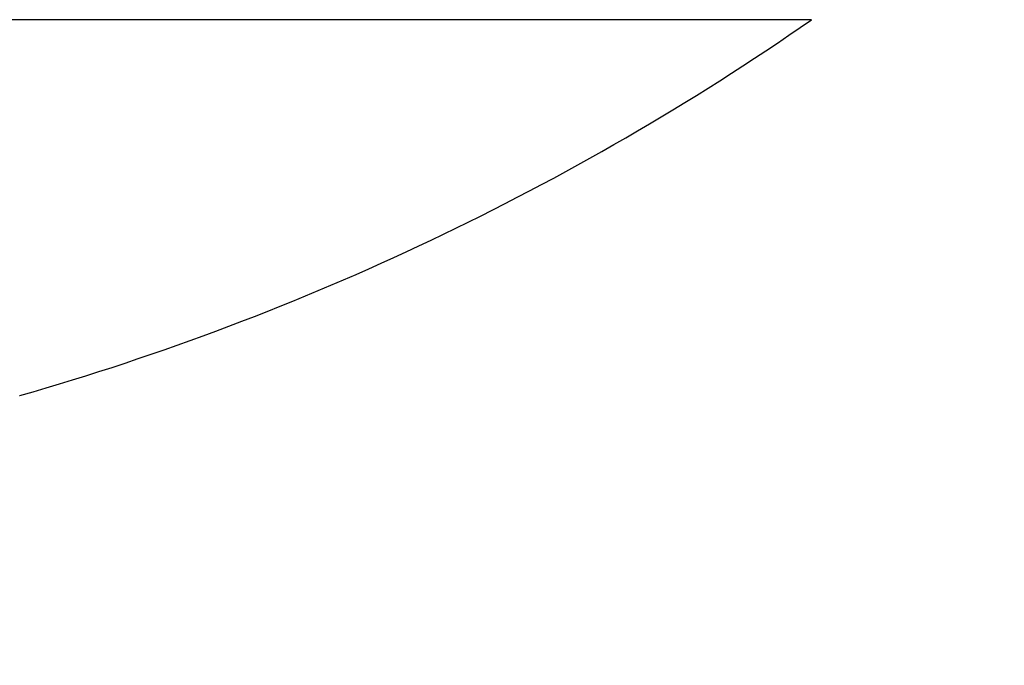
# Model space of a CAD drawing. Units: millimetres. Extents: x 264 to 7125, y -131 to 5380.
# Drawn here: x 4564 to 4568, y 3377 to 3379 of the extents above; entities that cross this region are included whole.
import ezdxf

# ---------------------------------------------------------------- set-up
doc = ezdxf.new("R2010")
doc.units = ezdxf.units.MM
for name, color, linetype in [('hatching-Schraffur', 5, 'Continuous'), ('helpline-Hilfslinie', 2, 'Continuous'), ('outline-Körperkante', 7, 'Continuous')]:
    doc.layers.add(name, color=color, linetype=linetype)
doc.layers.get('0').off()
doc.layers.get('helpline-Hilfslinie').off()

# ---------------------------------------------------------------- blocks, each defined once
blk = doc.blocks.new('406984_WD2201_Verschalungsprofil')
at = {"layer": 'hatching-Schraffur'}
h = blk.add_hatch(dxfattribs=at)
h.set_pattern_fill('ANSI31', color=256, scale=0.5, style=0)
h.set_pattern_definition([(45, (-116.6368, -261.4505), (-1.122532, 1.122532), [])])
h.paths.add_polyline_path([(-2, -98), (-9.7914, -98), (-18.4517, -93), (-23, -93), (-23, -95.5), (-22.2022, -95.5), (-21.5094, -94.3), (-20.6434, -94.8), (-20.3547, -94.3), (-19.4887, -94.8), (-19.2, -94.3), (-12.7914, -98), (-44.25, -98, -1), (-45.75, -98), (-48.25, -98, -1), (-49.75, -98), (-52.25, -98, -1), (-53.75, -98), (-56.25, -98, -1), (-57.75, -98), (-60.25, -98, -1), (-61.75, -98), (-65, -98), (-65, -100), (0, -100), (0, -74.1), (-4, -73.25), (-4, -70.75), (0, -69.9), (0, -8.25), (-2, -8.25), (-2, -14.25), (-4.5, -14.25), (-4.5, -11.75), (-6, -11.75), (-6, -15.75), (-2, -15.75), (-2, -20.4804), (-1.7, -21), (-2, -21.5196), (-2, -68.2803), (-6, -69.1303), (-6, -74.8697), (-2, -75.7197)])
h.paths.add_polyline_path([(-2, -2.25), (-2, -8.25), (0, -8.25), (0, 0), (-82, 0), (-82, -1), (-69, -1), (-68, -2), (-63.75, -2, 1), (-62.25, -2), (-19.75, -2, 1), (-18.25, -2), (-6, -2), (-6, -4.75), (-4.5, -4.75), (-4.5, -2.25)])
blk = doc.blocks.new('WinDrive2201_LR12_Drive')
at = {"layer": 'outline-Körperkante'}
blk.add_line((55.1141, 35.7425), (45.2859, 35.7425), dxfattribs=at)
for centre, radius, start, end in [((50.2, 42.8154), 8.6125, 286.02562, 304.79065), ((52.572, 34.5518), 0.0151, 289.7612, 290.205), ((52.5742, 34.548), 0.0108, 286.4233, 286.9752), ((52.5748, 34.5452), 0.008, 288.095, 288.7749), ((52.5761, 34.543), 0.00546, 283.6037, 284.4688), ((52.576, 34.5408), 0.00348, 296.0129, 297.1172), ((52.5768, 34.5402), 0.0026, 287.7382, 289.1317), ((52.5772, 34.5387), 0.0011, 295.4037, 297.7264), ((52.5769, 34.5391), 0.00153, 295.7261, 297.404), ((52.5775, 34.5383), 0.000532, 286.7304, 290.1394), ((52.5774, 34.5382), 0.000553, 301.8224, 305.5578), ((52.5773, 34.538), 0.00049, 332.1264, 334.7435), ((52.5776, 34.5379), 0.000185, 320.7207, 331.8992), ((52.5775, 34.538), 0.000396, 330.2011, 336.6688), ((52.5777, 34.538), 0.000199, 293.3459, 299.7842)]:
    blk.add_arc(centre, radius, start, end, dxfattribs=at)
blk = doc.blocks.new('SR_WD2201_Tel_LR22B_Antriebsquerschnitt')
blk.add_blockref('406984_WD2201_Verschalungsprofil', (203.994, 100))
at = {"layer": 'helpline-Hilfslinie'}
blk.add_blockref('WinDrive2201_LR12_Drive', (83.5, 49.5), dxfattribs=at)

msp = doc.modelspace()

# ---------------------------------------------------------------- block references
at = {"layer": 'outline-Körperkante'}
msp.add_blockref('SR_WD2201_Tel_LR22B_Antriebsquerschnitt', (4428.2852, 3293.5338), dxfattribs=at)

doc.saveas('drawing.dxf')
